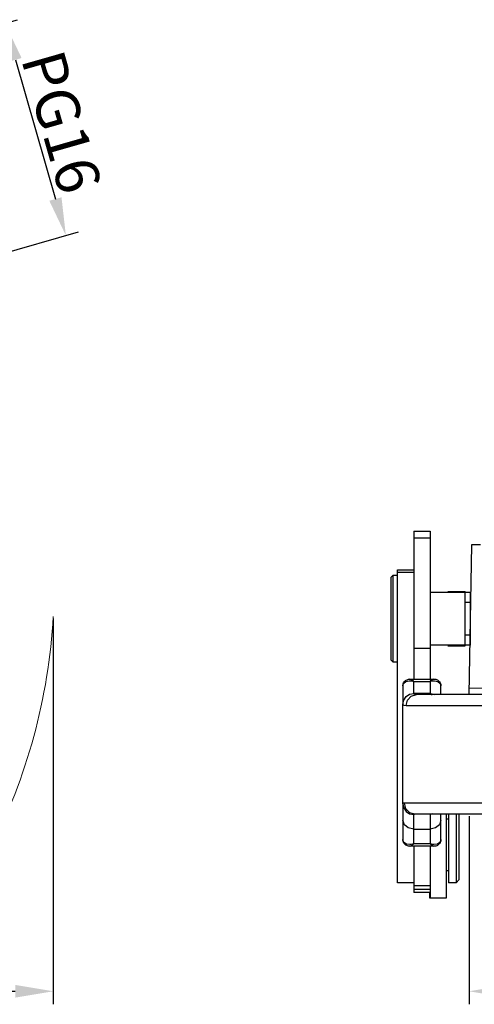
# Model space of a CAD drawing. Units: millimetres. Extents: x 1424 to 1869, y 477 to 792.
# Drawn here: x 1592 to 1634, y 634 to 725 of the extents above; entities that cross this region are included whole.
import ezdxf

# ---------------------------------------------------------------- set-up
doc = ezdxf.new("R2010")
doc.units = ezdxf.units.MM
doc.header["$LTSCALE"] = 65.395
doc.header["$PDMODE"] = 3
doc.header["$PDSIZE"] = 8
doc.layers.get('0').update_dxf_attribs({"linetype": 'CONTINUOUS', "lineweight": 30})
doc.layers.get('Defpoints').update_dxf_attribs({"linetype": 'CONTINUOUS'})
doc.layers.add('Dim', color=3, linetype='CONTINUOUS', lineweight=15)
doc.layers.add('TFR-TRI', color=7, linetype='CONTINUOUS', lineweight=30, true_color=0xffffff)
doc.styles.add('Romans字体', font='romans.shx', dxfattribs={"width": 0.75})
doc.dimstyles.new('01', dxfattribs={"dimtxt": 4, "dimasz": 3.5, "dimexe": 1.2, "dimexo": 0.2, "dimgap": 0.5, "dimtad": 1, "dimdec": 1, "dimdsep": 46, "dimtxsty": 'Romans字体', "dimcen": 0, "dimclrd": 1, "dimclre": 6, "dimclrt": 4, "dimazin": 2, "dimtfac": 1, "dimtdec": 1, "dimtofl": 0, "dimtmove": 0, "dimatfit": 3, "dimfxl": 1, "dimtolj": 1, "dimtzin": 0, "dimarcsym": 0})

# ---------------------------------------------------------------- blocks, each defined once
blk = doc.blocks.new('*D89')
at = {"layer": 'Defpoints', "color": 0, "transparency": 16777216}
for p in [(1577.776, 720.883), (1595.899, 704.909), (1583.386, 701.321)]:
    blk.add_point(p, dxfattribs=at)
at = {"layer": 'Dim', "color": 6, "lineweight": -2, "transparency": 16777216}
for p, q in [((1577.969, 720.938), (1591.443, 724.802)), ((1583.578, 701.376), (1597.053, 705.24))]:
    blk.add_line(p, q, dxfattribs=at)
at = {"layer": 'Dim', "color": 1, "lineweight": -2, "transparency": 16777216}
blk.add_line((1591.254, 721.107), (1594.934, 708.273), dxfattribs=at)
at = {"layer": 'Dim', "color": 1, "transparency": 16777216}
for points in [[(1591.815, 721.268), (1590.694, 720.946), (1590.29, 724.471)], [(1595.495, 708.434), (1594.374, 708.113), (1595.899, 704.909)]]:
    blk.add_solid(points, dxfattribs=at)
at = {"layer": 'Dim', "color": 4, "transparency": 16777216, "insert": (1595.498, 715.379), "char_height": 4, "attachment_point": 5, "rotation": 286, "style": 'Romans字体'}
blk.add_mtext('\\A1;PG16', dxfattribs=at)
blk = doc.blocks.new('*D84')
at = {"layer": 'Defpoints', "color": 0, "transparency": 16777216}
for p in [(1633.052, 651.59), (1676.052, 651.59), (1676.052, 635.242)]:
    blk.add_point(p, dxfattribs=at)
at = {"layer": 'Dim', "color": 6, "lineweight": -2, "transparency": 16777216}
for p, q in [((1633.052, 651.39), (1633.052, 634.042)), ((1676.052, 651.39), (1676.052, 634.042))]:
    blk.add_line(p, q, dxfattribs=at)
at = {"layer": 'Dim', "color": 1, "lineweight": -2, "transparency": 16777216}
blk.add_line((1636.552, 635.242), (1672.552, 635.242), dxfattribs=at)
at = {"layer": 'Dim', "color": 1, "transparency": 16777216}
for points in [[(1636.552, 635.826), (1636.552, 634.659), (1633.052, 635.242)], [(1672.552, 635.826), (1672.552, 634.659), (1676.052, 635.242)]]:
    blk.add_solid(points, dxfattribs=at)
at = {"layer": 'Dim', "color": 4, "transparency": 16777216, "insert": (1654.552, 637.742), "char_height": 4, "attachment_point": 5, "style": 'Romans字体'}
blk.add_mtext('\\A1;43', dxfattribs=at)
blk = doc.blocks.new('te')
at = {"layer": 'TFR-TRI', "color": 3, "linetype": 'Continuous'}
for p, q in [((7293.394, 609.279), (7293.387, 609.279)), ((7293.387, 609.279), (7293.387, 609.152)), ((7293.387, 609.152), (7293.387, 608.779)), ((7294.894, 609.279), (7293.394, 609.279)), ((7293.394, 609.148), (7293.394, 609.279)), ((7293.394, 608.76), (7293.394, 609.148)), ((7294.894, 609.156), (7294.894, 609.279)), ((7294.894, 608.794), (7294.894, 609.156)), ((7291.894, 608.779), (7291.887, 608.779)), ((7291.887, 608.676), (7291.887, 608.779)), ((7291.887, 608.371), (7291.887, 608.676)), ((7291.887, 607.879), (7291.887, 608.371)), ((7293.394, 608.779), (7291.894, 608.779)), ((7291.894, 608.702), (7291.894, 608.779)), ((7291.894, 608.475), (7291.894, 608.702)), ((7291.894, 608.228), (7291.894, 608.475)), ((7291.894, 608.475), (7293.394, 608.475)), ((7291.894, 608.131), (7291.894, 608.228)), ((7291.894, 607.928), (7291.894, 608.131)), ((7291.894, 608.131), (7293.394, 608.131)), ((7293.394, 608.138), (7293.394, 608.76)), ((7293.394, 608.134), (7293.394, 608.138)), ((7293.394, 608.131), (7293.394, 608.134)), ((7293.394, 607.928), (7293.394, 608.131)), ((7294.894, 608.21), (7294.894, 608.794)), ((7294.894, 607.434), (7294.894, 608.21)), ((7291.894, 607.879), (7290.394, 607.879)), ((7290.394, 607.879), (7290.394, 607.878)), ((7291.894, 607.878), (7290.394, 607.878)), ((7290.394, 607.878), (7290.394, 607.734)), ((7290.394, 607.734), (7290.394, 607.376)), ((7290.394, 607.376), (7290.394, 606.809)), ((7291.894, 607.459), (7291.894, 607.928)), ((7291.894, 606.729), (7291.894, 607.459)), ((7293.394, 607.459), (7293.394, 607.928)), ((7293.394, 606.729), (7293.394, 607.459)), ((7294.894, 606.505), (7294.894, 607.434)), ((7295.094, 607.879), (7295.087, 607.879)), ((7295.087, 607.751), (7295.087, 607.879)), ((7295.087, 607.375), (7295.087, 607.751)), ((7295.087, 606.779), (7295.087, 607.375)), ((7295.794, 607.879), (7295.094, 607.879)), ((7295.094, 607.76), (7295.094, 607.879)), ((7295.094, 607.41), (7295.094, 607.76)), ((7295.094, 606.854), (7295.094, 607.41)), ((7296.094, 607.579), (7295.794, 607.879)), ((7295.794, 607.76), (7295.794, 607.879)), ((7295.794, 607.41), (7295.794, 607.76)), ((7295.794, 606.854), (7295.794, 607.41)), ((7296.094, 607.579), (7296.094, 607.466)), ((7296.094, 607.466), (7296.094, 607.134)), ((7290.394, 606.809), (7290.394, 606.041)), ((7291.894, 605.743), (7291.894, 606.729)), ((7293.394, 605.743), (7293.394, 606.729)), ((7295.094, 606.779), (7294.894, 606.779)), ((7294.894, 605.469), (7294.894, 606.505)), ((7295.094, 606.129), (7295.094, 606.854)), ((7295.794, 606.129), (7295.794, 606.854)), ((7296.094, 607.134), (7296.094, 606.607)), ((7296.094, 606.607), (7296.094, 605.922)), ((7290.394, 606.041), (7290.394, 605.084)), ((7291.894, 604.511), (7291.894, 605.743)), ((7293.394, 604.511), (7293.394, 605.743)), ((7294.894, 604.379), (7294.894, 605.469)), ((7295.094, 605.285), (7295.094, 606.129)), ((7295.794, 605.285), (7295.794, 606.129)), ((7296.094, 605.922), (7296.094, 605.127)), ((7290.394, 605.084), (7290.394, 603.952)), ((7291.321, 604.478), (7291.242, 604.446)), ((7291.404, 604.5), (7291.321, 604.478)), ((7291.487, 604.509), (7291.404, 604.5)), ((7291.514, 604.508), (7291.487, 604.509)), ((7291.541, 604.506), (7291.514, 604.508)), ((7293.75, 604.511), (7291.539, 604.511)), ((7291.54, 604.504), (7291.556, 604.509)), ((7291.556, 604.509), (7291.742, 604.421)), ((7293.546, 604.421), (7293.748, 604.504)), ((7293.763, 604.509), (7293.747, 604.508)), ((7293.78, 604.51), (7293.763, 604.509)), ((7293.856, 604.505), (7293.78, 604.51)), ((7293.934, 604.487), (7293.856, 604.505)), ((7294.009, 604.462), (7293.934, 604.487)), ((7294.081, 604.428), (7294.009, 604.462)), ((7295.094, 604.379), (7295.094, 605.285)), ((7295.794, 604.379), (7295.794, 605.285)), ((7296.094, 605.127), (7296.094, 604.28)), ((7290.394, 603.952), (7290.394, 602.661)), ((7290.952, 604.114), (7290.894, 603.891)), ((7290.894, 603.046), (7290.894, 603.891)), ((7290.909, 604.037), (7290.897, 603.948)), ((7290.897, 603.948), (7290.897, 603.92)), ((7290.897, 603.92), (7290.899, 603.893)), ((7290.939, 604.124), (7290.909, 604.037)), ((7290.982, 604.21), (7290.939, 604.124)), ((7290.977, 604.152), (7290.952, 604.114)), ((7291.217, 604.323), (7290.977, 604.152)), ((7291.038, 604.289), (7290.982, 604.21)), ((7291.099, 604.352), (7291.038, 604.289)), ((7291.168, 604.404), (7291.099, 604.352)), ((7291.242, 604.446), (7291.168, 604.404)), ((7291.536, 604.36), (7291.217, 604.323)), ((7291.665, 604.343), (7291.536, 604.36)), ((7291.764, 604.319), (7291.665, 604.343)), ((7291.742, 604.421), (7291.78, 604.391)), ((7291.82, 604.302), (7291.764, 604.319)), ((7291.78, 604.391), (7291.851, 604.323)), ((7291.852, 604.291), (7291.82, 604.302)), ((7291.851, 604.323), (7291.878, 604.294)), ((7291.87, 604.284), (7291.852, 604.291)), ((7291.88, 604.281), (7291.87, 604.284)), ((7291.878, 604.294), (7291.888, 604.282)), ((7291.887, 604.278), (7291.88, 604.281)), ((7291.889, 604.277), (7291.887, 604.278)), ((7291.888, 604.282), (7291.89, 604.279)), ((7291.894, 604.275), (7291.889, 604.277)), ((7291.89, 604.279), (7291.891, 604.279)), ((7291.891, 604.279), (7291.894, 604.275)), ((7293.394, 604.275), (7291.894, 604.275)), ((7291.894, 604.275), (7291.894, 603.622)), ((7291.894, 603.622), (7291.894, 602.931)), ((7293.394, 604.275), (7293.397, 604.279)), ((7293.399, 604.277), (7293.394, 604.275)), ((7293.394, 603.622), (7293.394, 604.275)), ((7293.394, 602.931), (7293.394, 603.622)), ((7293.397, 604.279), (7293.398, 604.279)), ((7293.398, 604.279), (7293.4, 604.282)), ((7293.401, 604.278), (7293.399, 604.277)), ((7293.4, 604.282), (7293.411, 604.294)), ((7293.408, 604.281), (7293.401, 604.278)), ((7293.418, 604.284), (7293.408, 604.281)), ((7293.411, 604.294), (7293.437, 604.323)), ((7293.437, 604.291), (7293.418, 604.284)), ((7293.437, 604.323), (7293.509, 604.391)), ((7293.468, 604.302), (7293.437, 604.291)), ((7293.524, 604.319), (7293.468, 604.302)), ((7293.509, 604.391), (7293.546, 604.421)), ((7293.623, 604.343), (7293.524, 604.319)), ((7293.752, 604.36), (7293.623, 604.343)), ((7294.071, 604.323), (7293.752, 604.36)), ((7294.312, 604.152), (7294.071, 604.323)), ((7294.154, 604.381), (7294.081, 604.428)), ((7294.219, 604.323), (7294.154, 604.381)), ((7294.28, 604.252), (7294.219, 604.323)), ((7294.328, 604.171), (7294.28, 604.252)), ((7294.336, 604.114), (7294.312, 604.152)), ((7294.363, 604.089), (7294.328, 604.171)), ((7294.394, 603.891), (7294.336, 604.114)), ((7294.384, 604.004), (7294.363, 604.089)), ((7294.389, 603.949), (7294.384, 604.004)), ((7294.388, 603.893), (7294.389, 603.949)), ((7294.394, 603.891), (7294.394, 603.046)), ((7294.894, 603.372), (7294.894, 604.379)), ((7295.094, 603.287), (7295.094, 604.379)), ((7295.794, 603.287), (7295.794, 604.379)), ((7296.094, 604.28), (7296.094, 603.44)), ((7290.394, 602.661), (7290.394, 601.231)), ((7290.894, 602.131), (7290.894, 603.046)), ((7291.394, 602.824), (7291.028, 602.531)), ((7291.894, 602.931), (7291.394, 602.824)), ((7291.894, 602.931), (7293.394, 602.931)), ((7291.894, 602.931), (7291.894, 602.29)), ((7293.394, 602.29), (7293.394, 602.931)), ((7293.894, 602.824), (7293.394, 602.931)), ((7294.26, 602.531), (7293.894, 602.824)), ((7294.394, 603.046), (7294.394, 602.131)), ((7294.894, 602.409), (7294.894, 603.372)), ((7295.094, 602.305), (7295.094, 603.287)), ((7295.794, 602.305), (7295.794, 603.287)), ((7296.094, 603.44), (7296.094, 602.666)), ((7296.094, 602.666), (7296.094, 602.014)), ((7291.028, 602.531), (7290.894, 602.131)), ((7290.894, 601.398), (7290.894, 602.131)), ((7291.894, 602.29), (7291.894, 601.835)), ((7291.894, 601.835), (7291.894, 601.582)), ((7293.394, 601.835), (7293.394, 602.29)), ((7293.394, 601.582), (7293.394, 601.835)), ((7294.394, 602.131), (7294.26, 602.531)), ((7294.394, 602.131), (7294.394, 601.814)), ((7294.394, 601.814), (7294.394, 601.529)), ((7294.894, 601.529), (7294.894, 602.409)), ((7294.894, 601.979), (7295.094, 601.979)), ((7295.087, 601.741), (7295.087, 601.979)), ((7295.087, 601.529), (7295.087, 601.741)), ((7295.094, 601.529), (7295.094, 602.305)), ((7295.794, 601.529), (7295.794, 602.305)), ((7296.094, 602.014), (7296.094, 601.529)), ((7290.394, 601.231), (7290.394, 599.682)), ((7290.894, 600.879), (7290.894, 601.398)), ((7290.894, 600.59), (7290.97, 600.97)), ((7290.894, 600.59), (7290.894, 600.879)), ((7290.97, 600.97), (7291.187, 601.292)), ((7291.014, 600.529), (7291.146, 601.029)), ((7291.146, 601.029), (7291.506, 601.395)), ((7291.187, 601.292), (7291.511, 601.507)), ((7291.506, 601.395), (7291.998, 601.529)), ((7291.511, 601.507), (7291.894, 601.582)), ((7291.894, 601.584), (7291.924, 601.543)), ((7291.965, 601.582), (7291.894, 601.582)), ((7291.924, 601.543), (7291.956, 601.533)), ((7291.956, 601.533), (7291.998, 601.529)), ((7291.998, 601.529), (7292.353, 601.529)), ((7292.353, 601.529), (7292.946, 601.529)), ((7292.946, 601.529), (7293.753, 601.529)), ((7293.664, 601.529), (7293.394, 601.582)), ((7293.394, 601.556), (7293.394, 601.582)), ((7293.408, 601.553), (7293.394, 601.581)), ((7293.394, 601.529), (7293.394, 601.556)), ((7293.435, 601.535), (7293.408, 601.553)), ((7293.474, 601.529), (7293.435, 601.535)), ((7293.753, 601.529), (7294.743, 601.529)), ((7294.743, 601.529), (7295.877, 601.529)), ((7295.877, 601.529), (7297.11, 601.529)), ((7297.11, 601.529), (7298.394, 601.529)), ((7290.924, 600.544), (7290.894, 600.59)), ((7290.894, 600.59), (7290.894, 591.408)), ((7290.961, 600.533), (7290.924, 600.544)), ((7291.014, 600.529), (7290.961, 600.533)), ((7291.357, 600.529), (7291.014, 600.529)), ((7291.912, 600.529), (7291.357, 600.529)), ((7292.663, 600.529), (7291.912, 600.529)), ((7293.587, 600.529), (7292.663, 600.529)), ((7294.656, 600.529), (7293.587, 600.529)), ((7295.837, 600.529), (7294.656, 600.529)), ((7297.096, 600.529), (7295.837, 600.529)), ((7298.394, 600.529), (7297.096, 600.529)), ((7290.394, 599.682), (7290.394, 598.037)), ((7290.394, 598.037), (7290.394, 596.321)), ((7290.394, 596.321), (7290.394, 594.558)), ((7290.394, 594.558), (7290.394, 592.776)), ((7290.394, 592.776), (7290.394, 590.999)), ((7290.394, 590.999), (7290.394, 589.254)), ((7290.894, 591.408), (7290.915, 591.464)), ((7290.894, 591.059), (7290.894, 591.408)), ((7290.894, 591.408), (7290.97, 591.03)), ((7290.894, 590.49), (7290.894, 591.059)), ((7290.915, 591.464), (7290.979, 591.503)), ((7290.97, 591.03), (7291.187, 590.71)), ((7290.979, 591.503), (7291.191, 591.529)), ((7291.191, 591.529), (7291.695, 591.529)), ((7291.191, 591.529), (7291.319, 591.029)), ((7291.319, 591.029), (7291.671, 590.663)), ((7291.695, 591.529), (7292.425, 591.529)), ((7292.425, 591.529), (7293.357, 591.529)), ((7293.357, 591.529), (7294.46, 591.529)), ((7294.46, 591.529), (7295.695, 591.529)), ((7295.695, 591.529), (7297.021, 591.529)), ((7297.021, 591.529), (7298.394, 591.529)), ((7290.894, 589.714), (7290.894, 590.49)), ((7291.187, 590.71), (7291.511, 590.495)), ((7291.511, 590.495), (7291.894, 590.42)), ((7291.671, 590.663), (7292.151, 590.529)), ((7291.92, 590.469), (7291.894, 590.417)), ((7293.394, 590.42), (7291.894, 590.42)), ((7291.894, 590.42), (7291.894, 590.009)), ((7291.894, 590.009), (7291.894, 589.306)), ((7291.977, 590.505), (7291.92, 590.469)), ((7292.151, 590.529), (7291.977, 590.505)), ((7292.588, 590.529), (7292.151, 590.529)), ((7293.221, 590.529), (7292.588, 590.529)), ((7294.029, 590.529), (7293.221, 590.529)), ((7293.394, 590.475), (7293.394, 590.529)), ((7293.394, 590.42), (7293.777, 590.495)), ((7293.394, 590.423), (7293.426, 590.481)), ((7293.394, 590.42), (7293.394, 590.475)), ((7293.394, 590.009), (7293.394, 590.42)), ((7293.394, 589.306), (7293.394, 590.009)), ((7293.426, 590.481), (7293.489, 590.516)), ((7293.489, 590.516), (7293.592, 590.529)), ((7293.777, 590.495), (7293.828, 590.529)), ((7294.984, 590.529), (7294.029, 590.529)), ((7294.394, 590.529), (7294.394, 590.149)), ((7294.394, 590.149), (7294.394, 589.714)), ((7296.055, 590.529), (7294.984, 590.529)), ((7297.204, 590.529), (7296.055, 590.529)), ((7298.394, 590.529), (7297.204, 590.529)), ((7290.394, 589.254), (7290.394, 587.568)), ((7290.894, 589.714), (7290.957, 589.493)), ((7290.9, 589.712), (7290.899, 589.656)), ((7290.899, 589.656), (7290.905, 589.6)), ((7290.905, 589.6), (7290.926, 589.515)), ((7290.926, 589.515), (7290.961, 589.435)), ((7290.957, 589.493), (7291.176, 589.311)), ((7290.961, 589.435), (7291.01, 589.356)), ((7291.01, 589.356), (7291.07, 589.286)), ((7291.07, 589.286), (7291.133, 589.231)), ((7291.133, 589.231), (7291.203, 589.186)), ((7291.176, 589.311), (7291.481, 589.245)), ((7291.203, 589.186), (7291.273, 589.152)), ((7291.273, 589.152), (7291.345, 589.127)), ((7291.345, 589.127), (7291.421, 589.11)), ((7291.421, 589.11), (7291.496, 589.103)), ((7291.481, 589.245), (7291.622, 589.249)), ((7291.496, 589.103), (7291.518, 589.103)), ((7291.518, 589.103), (7291.54, 589.105)), ((7291.539, 589.102), (7293.75, 589.102)), ((7291.847, 589.26), (7291.54, 589.104)), ((7291.622, 589.249), (7291.743, 589.267)), ((7291.743, 589.267), (7291.81, 589.282)), ((7291.81, 589.282), (7291.847, 589.292)), ((7291.847, 589.292), (7291.868, 589.298)), ((7291.877, 589.289), (7291.847, 589.26)), ((7291.868, 589.298), (7291.879, 589.301)), ((7291.888, 589.3), (7291.877, 589.289)), ((7291.879, 589.301), (7291.887, 589.304)), ((7291.887, 589.304), (7291.889, 589.304)), ((7291.891, 589.302), (7291.888, 589.3)), ((7291.889, 589.304), (7291.894, 589.306)), ((7291.894, 589.306), (7291.891, 589.302)), ((7291.894, 589.306), (7293.394, 589.306)), ((7291.894, 587.778), (7291.894, 589.102)), ((7293.397, 589.302), (7293.394, 589.306)), ((7293.394, 589.306), (7293.4, 589.304)), ((7293.394, 587.778), (7293.394, 589.102)), ((7293.4, 589.3), (7293.397, 589.302)), ((7293.4, 589.304), (7293.401, 589.304)), ((7293.411, 589.289), (7293.4, 589.3)), ((7293.401, 589.304), (7293.409, 589.301)), ((7293.409, 589.301), (7293.42, 589.298)), ((7293.441, 589.26), (7293.411, 589.289)), ((7293.42, 589.298), (7293.441, 589.292)), ((7293.441, 589.292), (7293.478, 589.282)), ((7293.53, 589.189), (7293.441, 589.26)), ((7293.478, 589.282), (7293.545, 589.267)), ((7293.747, 589.104), (7293.53, 589.189)), ((7293.545, 589.267), (7293.666, 589.249)), ((7293.666, 589.249), (7293.807, 589.245)), ((7293.747, 589.107), (7293.794, 589.105)), ((7293.794, 589.105), (7293.841, 589.107)), ((7293.807, 589.245), (7294.112, 589.311)), ((7293.841, 589.107), (7293.922, 589.121)), ((7293.922, 589.121), (7294.003, 589.147)), ((7294.003, 589.147), (7294.079, 589.182)), ((7294.079, 589.182), (7294.15, 589.227)), ((7294.112, 589.311), (7294.331, 589.493)), ((7294.15, 589.227), (7294.216, 589.283)), ((7294.216, 589.283), (7294.273, 589.349)), ((7294.273, 589.349), (7294.324, 589.43)), ((7294.324, 589.43), (7294.363, 589.519)), ((7294.331, 589.493), (7294.394, 589.714)), ((7294.363, 589.519), (7294.388, 589.606)), ((7294.388, 589.606), (7294.394, 589.695)), ((7294.393, 589.704), (7294.392, 589.713)), ((7294.394, 589.695), (7294.393, 589.704)), ((7289.994, 587.529), (7289.794, 587.329)), ((7289.794, 587.2), (7289.794, 587.329)), ((7290.394, 587.529), (7289.994, 587.529)), ((7289.994, 587.529), (7289.994, 587.413)), ((7289.994, 587.413), (7289.994, 587.071)), ((7290.394, 587.568), (7290.394, 585.964)), ((7291.894, 586.243), (7291.894, 587.778)), ((7293.394, 586.243), (7293.394, 587.778)), ((7289.794, 586.82), (7289.794, 587.2)), ((7289.794, 586.216), (7289.794, 586.82)), ((7289.994, 587.071), (7289.994, 586.523)), ((7289.994, 586.523), (7289.994, 585.801)), ((7289.794, 585.429), (7289.794, 586.216)), ((7289.794, 584.513), (7289.794, 585.429)), ((7289.994, 585.801), (7289.994, 584.947)), ((7290.394, 585.964), (7290.394, 584.466)), ((7291.894, 584.378), (7291.894, 586.243)), ((7291.894, 586.243), (7293.394, 586.243)), ((7293.394, 584.378), (7293.394, 586.243)), ((7297.094, 585.979), (7293.394, 585.979)), ((7297.094, 585.859), (7297.094, 585.979)), ((7297.094, 585.511), (7297.094, 585.859)), ((7297.094, 584.969), (7297.094, 585.511)), ((7289.794, 583.529), (7289.794, 584.513)), ((7289.994, 584.947), (7289.994, 584.011)), ((7297.094, 584.286), (7297.094, 584.969)), ((7289.994, 584.011), (7289.994, 583.047)), ((7290.394, 584.466), (7290.394, 583.096)), ((7291.894, 582.627), (7291.894, 584.378)), ((7293.394, 582.627), (7293.394, 584.378)), ((7297.094, 583.529), (7297.094, 584.286)), ((7289.794, 582.546), (7289.794, 583.529)), ((7289.994, 583.047), (7289.994, 582.111)), ((7290.394, 583.096), (7290.394, 581.875)), ((7297.094, 582.772), (7297.094, 583.529)), ((7297.094, 582.089), (7297.094, 582.772)), ((7289.794, 581.629), (7289.794, 582.546)), ((7289.994, 582.111), (7289.994, 581.257)), ((7290.394, 581.875), (7290.394, 580.821)), ((7291.894, 581.004), (7291.894, 582.627)), ((7293.394, 581.004), (7293.394, 582.627)), ((7297.094, 581.547), (7297.094, 582.089)), ((7289.794, 580.842), (7289.794, 581.629)), ((7289.994, 581.257), (7289.994, 580.535)), ((7291.894, 579.525), (7291.894, 581.004)), ((7293.394, 581.079), (7297.094, 581.079)), ((7293.394, 579.525), (7293.394, 581.004)), ((7297.094, 581.199), (7297.094, 581.547)), ((7297.094, 581.079), (7297.094, 581.199)), ((7289.794, 580.238), (7289.794, 580.842)), ((7289.794, 579.859), (7289.794, 580.238)), ((7289.994, 580.535), (7289.994, 579.987)), ((7289.994, 579.987), (7289.994, 579.645)), ((7290.394, 580.821), (7290.394, 579.948)), ((7289.794, 579.729), (7289.794, 579.859)), ((7289.794, 579.729), (7289.994, 579.529)), ((7289.994, 579.645), (7289.994, 579.529)), ((7289.994, 579.529), (7290.394, 579.529)), ((7290.394, 579.948), (7290.394, 579.27)), ((7291.894, 579.27), (7290.394, 579.27)), ((7290.394, 579.27), (7290.394, 579.09)), ((7290.394, 579.09), (7290.394, 579.029)), ((7291.894, 578.202), (7291.894, 579.525)), ((7293.394, 578.202), (7293.394, 579.525)), ((7290.394, 579.029), (7291.894, 579.029)), ((7291.887, 578.014), (7291.887, 579.029)), ((7291.894, 577.048), (7291.894, 578.202)), ((7293.394, 577.048), (7293.394, 578.202)), ((7291.887, 577.136), (7291.887, 578.014)), ((7291.887, 576.424), (7291.887, 577.136)), ((7291.887, 575.898), (7291.887, 576.424)), ((7291.894, 576.072), (7291.894, 577.048)), ((7293.394, 576.072), (7293.394, 577.048)), ((7291.887, 575.576), (7291.887, 575.898)), ((7291.887, 575.468), (7291.887, 575.576)), ((7291.887, 575.468), (7291.894, 575.468)), ((7291.894, 575.621), (7291.894, 576.072)), ((7291.894, 576.072), (7293.394, 576.072)), ((7291.894, 575.468), (7291.894, 575.621)), ((7291.894, 575.468), (7293.394, 575.468)), ((7293.394, 575.621), (7293.394, 576.072)), ((7293.394, 575.468), (7293.394, 575.621))]:
    blk.add_line(p, q, dxfattribs=at)
blk = doc.blocks.new('*D87')
at = {"color": 6, "lineweight": -2, "transparency": 16777216}
for p, q in [((1594.738, 669.599), (1594.738, 634.042)), ((1573.038, 646.696), (1573.038, 634.042))]:
    blk.add_line(p, q, dxfattribs=at)
at = {"color": 1, "lineweight": -2, "transparency": 16777216}
blk.add_line((1576.538, 635.242), (1591.238, 635.242), dxfattribs=at)
at = {"color": 1, "transparency": 16777216}
for points in [[(1576.538, 635.826), (1576.538, 634.659), (1573.038, 635.242)], [(1591.238, 635.826), (1591.238, 634.659), (1594.738, 635.242)]]:
    blk.add_solid(points, dxfattribs=at)
at = {"layer": 'Defpoints', "color": 0, "transparency": 16777216}
for p in [(1594.738, 669.799), (1573.038, 646.896), (1594.738, 635.242)]:
    blk.add_point(p, dxfattribs=at)
at = {"color": 4, "lineweight": 15, "transparency": 16777216, "insert": (1583.888, 637.742), "char_height": 4, "attachment_point": 5, "style": 'Romans字体'}
blk.add_mtext('\\A1;21.7', dxfattribs=at)

msp = doc.modelspace()

# ---------------------------------------------------------------- linework, layer by layer
at = {"color": 7, "linetype": 'Continuous'}
for p, q in [((1633.279, 676.398), (1633.038, 662.59)), ((1634.113, 676.398), (1633.279, 676.398)), ((1631.102, 672.098), (1632.702, 672.098)), ((1632.702, 667.098), (1632.702, 672.098)), ((1632.702, 671.098), (1633.186, 671.098)), ((1632.702, 668.098), (1633.134, 668.098)), ((1631.102, 667.098), (1632.702, 667.098))]:
    msp.add_line(p, q, dxfattribs=at)
at = {"color": 0, "lineweight": 15}
msp.add_line((1676.052, 663.198), (1633.052, 663.198), dxfattribs=at)
msp.add_arc((1540.929, 672.87), 53.897, 332.82532, 356.73407, dxfattribs=at)

# ---------------------------------------------------------------- block references
at = {"color": 0, "lineweight": 15, "xscale": -1, "rotation": 180}
msp.add_blockref('te', (-5663.934, 1253.119), dxfattribs=at)

# ---------------------------------------------------------------- dimensions: what is measured, and where the dimension line sits
at = {"color": 0, "lineweight": 15}
dim = msp.add_linear_dim(base=(1594.738, 635.242), p1=(1573.038, 646.896), p2=(1594.738, 669.799), text='21.7', dimstyle='01', override={"dimfxl": 0.2}, dxfattribs=at)
dim.commit()
dim.dimension.update_dxf_attribs({"geometry": '*D87', "text_midpoint": (1583.888, 637.742)})
at = {"layer": 'Dim'}
dim = msp.add_aligned_dim(p1=(1577.776, 720.883), p2=(1583.386, 701.321), distance=13.017, text='PG16', dimstyle='01', override={"dimgap": 0.5}, dxfattribs=at)
dim.commit()
dim.dimension.update_dxf_attribs({"geometry": '*D89', "text_midpoint": (1595.498, 715.379)})
dim = msp.add_linear_dim(base=(1676.052, 635.242), p1=(1633.052, 651.59), p2=(1676.052, 651.59), text='43', dimstyle='01', override={"dimgap": 0.5}, dxfattribs=at)
dim.commit()
dim.dimension.update_dxf_attribs({"geometry": '*D84', "text_midpoint": (1654.552, 637.742)})

doc.saveas('drawing.dxf')
